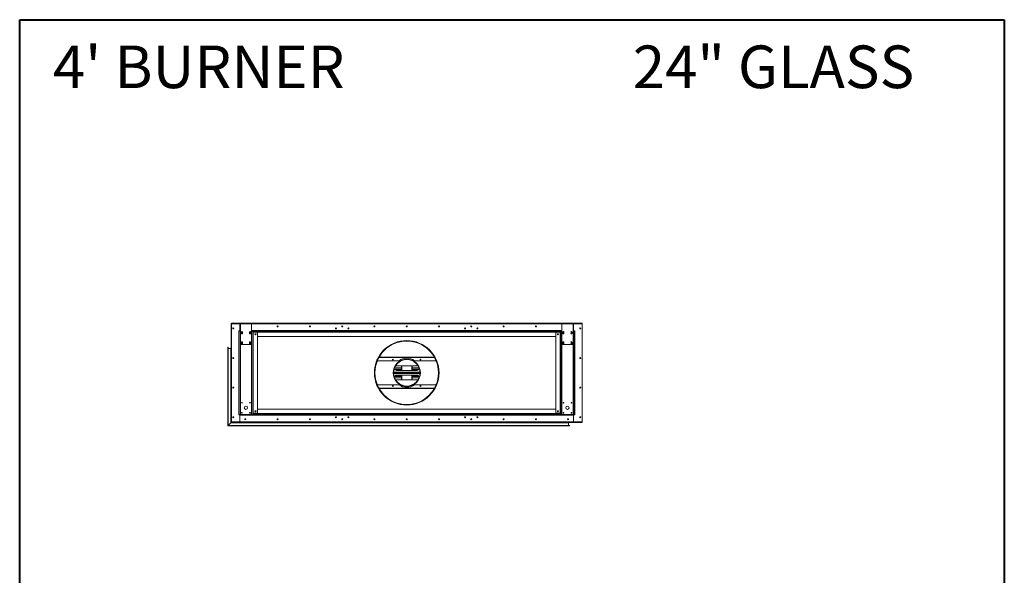
# Model space of a CAD drawing. Units: inches. Extents: x -67 to 2637, y 9 to 892.
# Drawn here: x 133 to 316, y 430 to 533 of the extents above; entities that cross this region are included whole.
import ezdxf

# ---------------------------------------------------------------- set-up
doc = ezdxf.new("R2010")
doc.units = ezdxf.units.IN
doc.header["$LTSCALE"] = 24
doc.header["$MEASUREMENT"] = 0
doc.layers.add('TITLEBLOCK', color=9, linetype='Continuous', lineweight=15)

msp = doc.modelspace()

# ---------------------------------------------------------------- linework, layer by layer
at = {"color": 7, "linetype": 'Continuous', "lineweight": 15}
for p, q in [((172.64, 476.49), (172.64, 458.25)), ((172.68, 476.49), (172.64, 476.49)), ((172.68, 476.62), (174.35, 476.62)), ((172.68, 476.62), (172.68, 476.54)), ((172.68, 476.42), (172.68, 476.54)), ((172.68, 476.54), (174.35, 476.54)), ((172.68, 458.35), (172.68, 476.4)), ((237.82, 476.62), (172.71, 476.62)), ((172.71, 476.62), (172.71, 476.62)), ((172.78, 476.5), (174.25, 476.5)), ((174.25, 476.5), (174.25, 475.23)), ((174.25, 476.5), (174.35, 476.5)), ((174.25, 475.23), (174.25, 476.5)), ((174.35, 476.62), (174.35, 476.56)), ((174.48, 476.62), (174.35, 476.62)), ((174.35, 476.56), (174.48, 476.56)), ((174.35, 476.49), (174.35, 476.56)), ((176.43, 476.49), (174.35, 476.49)), ((174.35, 472.75), (174.35, 476.49)), ((174.48, 476.56), (174.48, 476.62)), ((174.48, 476.62), (176.31, 476.62)), ((174.48, 476.56), (176.31, 476.56)), ((176.31, 476.62), (176.31, 476.56)), ((176.43, 476.62), (176.31, 476.62)), ((176.31, 476.56), (176.43, 476.56)), ((176.43, 476.56), (176.43, 476.62)), ((176.43, 476.62), (234.1, 476.62)), ((176.43, 476.56), (176.43, 476.49)), ((176.43, 476.54), (234.1, 476.54)), ((176.43, 476.5), (234.1, 476.5)), ((176.43, 476.49), (176.43, 472.75)), ((193.24, 476.06), (193.24, 475.93)), ((193.3, 476.06), (193.3, 475.93)), ((217.24, 476.06), (217.24, 475.93)), ((217.3, 476.06), (217.3, 475.93)), ((234.1, 476.62), (234.1, 476.56)), ((234.23, 476.62), (234.1, 476.62)), ((234.1, 476.56), (234.23, 476.56)), ((234.1, 476.49), (234.1, 476.56)), ((236.18, 476.49), (234.1, 476.49)), ((234.1, 472.75), (234.1, 476.49)), ((234.23, 476.56), (234.23, 476.62)), ((234.23, 476.62), (236.06, 476.62)), ((234.23, 476.56), (236.06, 476.56)), ((236.06, 476.62), (236.06, 476.56)), ((236.18, 476.62), (236.06, 476.62)), ((236.06, 476.56), (236.18, 476.56)), ((236.18, 476.56), (236.18, 476.62)), ((236.18, 476.62), (237.85, 476.62)), ((236.18, 476.56), (236.18, 476.49)), ((236.18, 476.54), (237.85, 476.54)), ((236.18, 476.5), (236.29, 476.5)), ((236.18, 476.49), (236.18, 472.75)), ((236.29, 476.5), (236.29, 475.23)), ((237.75, 476.5), (236.29, 476.5)), ((236.29, 476.5), (236.29, 475.23)), ((237.82, 476.62), (237.82, 476.62)), ((237.85, 476.54), (237.85, 476.62)), ((237.85, 476.54), (237.85, 476.42)), ((237.85, 476.49), (237.89, 476.49)), ((237.85, 476.4), (237.85, 458.35)), ((237.89, 458.25), (237.89, 476.49)), ((174.04, 475.18), (174.04, 475.12)), ((174.25, 475.18), (174.04, 475.18)), ((174.04, 475.12), (174.14, 475.12)), ((174.04, 459.62), (174.04, 475.12)), ((174.35, 475.12), (174.14, 475.12)), ((174.14, 475.12), (174.14, 459.62)), ((174.25, 475.12), (174.25, 475.23)), ((174.25, 475.23), (174.35, 475.23)), ((174.55, 474.68), (174.55, 474.93)), ((174.74, 474.93), (174.74, 474.68)), ((176.05, 474.68), (176.05, 474.93)), ((176.24, 474.93), (176.24, 474.68)), ((176.43, 475.23), (234.1, 475.23)), ((176.64, 475.12), (176.43, 475.12)), ((176.64, 459.62), (176.64, 475.12)), ((233.89, 475.12), (176.64, 475.12)), ((176.64, 474.91), (233.89, 474.91)), ((176.75, 474.9), (176.64, 474.9)), ((176.75, 474.9), (176.75, 459.84)), ((177.44, 474.9), (176.75, 474.9)), ((177.54, 474.8), (177.54, 459.94)), ((177.54, 474.12), (233, 474.12)), ((233, 459.94), (233, 474.8)), ((233.79, 474.9), (233.1, 474.9)), ((233.79, 459.84), (233.79, 474.9)), ((233.89, 474.9), (233.79, 474.9)), ((234.1, 475.12), (233.89, 475.12)), ((233.89, 475.12), (233.89, 459.62)), ((234.3, 474.68), (234.3, 474.93)), ((234.49, 474.93), (234.49, 474.68)), ((235.8, 474.68), (235.8, 474.93)), ((235.99, 474.93), (235.99, 474.68)), ((236.18, 475.23), (236.29, 475.23)), ((236.39, 475.12), (236.18, 475.12)), ((236.29, 475.23), (236.29, 475.12)), ((236.29, 475.18), (236.5, 475.18)), ((236.39, 459.62), (236.39, 475.12)), ((236.39, 475.12), (236.5, 475.12)), ((236.5, 475.18), (236.5, 475.12)), ((236.5, 475.12), (236.5, 459.62)), ((174.35, 459.62), (174.35, 472.75)), ((176.31, 472.62), (174.48, 472.62)), ((174.55, 472.81), (174.55, 473.06)), ((174.74, 473.06), (174.74, 472.81)), ((176.05, 472.81), (176.05, 473.06)), ((176.24, 473.06), (176.24, 472.81)), ((176.43, 472.75), (176.43, 459.62)), ((234.1, 459.62), (234.1, 472.75)), ((236.06, 472.62), (234.23, 472.62)), ((234.3, 472.81), (234.3, 473.06)), ((234.49, 473.06), (234.49, 472.81)), ((235.8, 472.81), (235.8, 473.06)), ((235.99, 473.06), (235.99, 472.81)), ((236.18, 472.75), (236.18, 459.62)), ((172.03, 472.09), (172.03, 457.51)), ((172.06, 472.12), (172.06, 457.54)), ((172.08, 457.56), (172.08, 472.09)), ((172.11, 457.59), (172.11, 471.89)), ((172.56, 471.89), (172.11, 471.89)), ((172.56, 471.89), (172.56, 458.04)), ((172.58, 471.97), (172.58, 458.06)), ((172.61, 458.09), (172.61, 471.99)), ((172.63, 458.11), (172.63, 471.97)), ((172.97, 470.17), (172.97, 470.07)), ((172.99, 470.06), (172.99, 470.19)), ((199.82, 469.62), (203.8, 469.62)), ((200.1, 470.22), (210.43, 470.22)), ((210.4, 470.27), (200.13, 470.27)), ((203.39, 468.68), (207.14, 468.68)), ((204.27, 467.81), (204.27, 468.68)), ((204.31, 467.81), (204.31, 468.68)), ((204.35, 468.68), (204.35, 467.81)), ((205.27, 469.9), (205.27, 469.87)), ((205.27, 469.9), (205.27, 469.87)), ((205.27, 469.87), (205.27, 469.83)), ((205.27, 469.87), (205.27, 469.83)), ((206.19, 467.81), (206.19, 468.68)), ((206.23, 468.68), (206.23, 467.81)), ((206.27, 468.68), (206.27, 467.81)), ((206.74, 469.62), (210.72, 469.62)), ((202.81, 467.5), (207.72, 467.5)), ((207.73, 467.44), (202.81, 467.44)), ((207.73, 467.37), (202.81, 467.37)), ((202.81, 467.31), (207.73, 467.31)), ((207.72, 467.24), (202.81, 467.24)), ((204.27, 468.28), (202.98, 468.28)), ((203, 468.32), (204.27, 468.32)), ((204.27, 468.04), (203.01, 468.04)), ((203.01, 466.7), (204.27, 466.7)), ((204.27, 468.01), (203.03, 468.01)), ((203.03, 466.74), (204.27, 466.74)), ((207.14, 467.81), (203.39, 467.81)), ((203.39, 466.93), (207.14, 466.93)), ((204.27, 466.06), (204.27, 466.93)), ((204.31, 466.06), (204.31, 466.93)), ((204.35, 466.93), (204.35, 466.06)), ((206.19, 466.06), (206.19, 466.93)), ((206.23, 466.93), (206.23, 466.06)), ((206.27, 468.32), (207.54, 468.32)), ((207.55, 468.28), (206.27, 468.28)), ((207.53, 468.04), (206.27, 468.04)), ((207.51, 468.01), (206.27, 468.01)), ((206.27, 466.93), (206.27, 466.06)), ((206.27, 466.74), (207.51, 466.74)), ((206.27, 466.7), (207.53, 466.7)), ((203.8, 465.12), (199.82, 465.12)), ((202.98, 466.46), (204.27, 466.46)), ((204.27, 466.43), (203, 466.43)), ((207.14, 466.06), (203.39, 466.06)), ((206.27, 466.46), (207.55, 466.46)), ((207.54, 466.43), (206.27, 466.43)), ((210.72, 465.12), (206.74, 465.12)), ((172.97, 464.67), (172.97, 464.57)), ((172.99, 464.56), (172.99, 464.69)), ((210.43, 464.52), (200.1, 464.52)), ((200.13, 464.48), (210.4, 464.48)), ((205.27, 461.43), (205.27, 461.47)), ((205.27, 461.43), (205.27, 461.47)), ((205.27, 461.39), (205.27, 461.43)), ((205.27, 461.39), (205.27, 461.43)), ((205.27, 461.37), (205.27, 461.39)), ((205.27, 461.37), (205.27, 461.39)), ((174.14, 459.62), (174.04, 459.62)), ((174.04, 459.56), (174.04, 459.62)), ((174.25, 459.56), (174.04, 459.56)), ((174.14, 459.62), (174.35, 459.62)), ((174.25, 459.52), (174.25, 459.62)), ((174.25, 458.25), (174.25, 459.52)), ((236.29, 459.52), (174.25, 459.52)), ((174.25, 458.25), (174.25, 459.52)), ((174.35, 459.62), (176.43, 459.62)), ((176.43, 459.62), (176.64, 459.62)), ((176.64, 459.84), (176.75, 459.84)), ((233.89, 459.83), (176.64, 459.83)), ((176.64, 459.62), (233.89, 459.62)), ((176.75, 459.84), (177.44, 459.84)), ((233, 460.62), (177.54, 460.62)), ((233.1, 459.84), (233.79, 459.84)), ((233.79, 459.84), (233.89, 459.84)), ((233.89, 459.62), (234.1, 459.62)), ((234.1, 459.62), (236.18, 459.62)), ((236.18, 459.62), (236.39, 459.62)), ((236.29, 459.62), (236.29, 459.52)), ((236.29, 459.56), (236.5, 459.56)), ((236.29, 458.25), (236.29, 459.52)), ((236.29, 459.52), (236.29, 458.25)), ((236.5, 459.62), (236.39, 459.62)), ((236.5, 459.56), (236.5, 459.62)), ((172.03, 457.51), (235.53, 457.51)), ((172.06, 457.54), (235.55, 457.54)), ((235.53, 457.56), (172.08, 457.56)), ((172.11, 457.59), (172.56, 458.04)), ((235.32, 457.59), (172.11, 457.59)), ((172.56, 458.04), (235.32, 458.04)), ((172.58, 458.06), (235.4, 458.06)), ((235.43, 458.09), (172.61, 458.09)), ((172.64, 458.12), (172.63, 458.11)), ((235.4, 458.11), (172.63, 458.11)), ((172.68, 458.25), (172.64, 458.25)), ((172.64, 458.25), (172.64, 458.12)), ((172.68, 458.12), (172.64, 458.12)), ((172.68, 458.2), (172.68, 458.33)), ((237.85, 458.2), (172.68, 458.2)), ((172.68, 458.2), (172.68, 458.12)), ((172.68, 458.12), (237.85, 458.12)), ((172.78, 458.25), (174.25, 458.25)), ((172.97, 459.17), (172.97, 459.07)), ((172.99, 459.06), (172.99, 459.19)), ((236.29, 458.25), (174.25, 458.25)), ((192.18, 459.13), (192.04, 459.13)), ((192.04, 459.12), (192.18, 459.12)), ((193.24, 458.81), (193.24, 458.68)), ((193.3, 458.81), (193.3, 458.68)), ((194.49, 459.13), (194.35, 459.13)), ((194.35, 459.12), (194.49, 459.12)), ((216.18, 459.13), (216.04, 459.13)), ((216.04, 459.12), (216.18, 459.12)), ((217.24, 458.81), (217.24, 458.68)), ((217.3, 458.81), (217.3, 458.68)), ((218.49, 459.13), (218.35, 459.13)), ((218.35, 459.12), (218.49, 459.12)), ((235.33, 458.72), (235.2, 458.72)), ((235.31, 458.7), (235.22, 458.7)), ((235.3, 458.81), (235.26, 458.81)), ((235.32, 457.59), (235.32, 458.04)), ((235.35, 458.12), (237.82, 458.12)), ((237.75, 458.25), (236.29, 458.25)), ((237.82, 458.12), (237.82, 458.12)), ((237.85, 458.33), (237.85, 458.2)), ((237.85, 458.25), (237.89, 458.25)), ((237.85, 458.12), (237.85, 458.2)), ((237.85, 458.13), (237.85, 458.17)), ((237.85, 458.17), (237.85, 458.17)), ((237.85, 458.13), (237.85, 458.13))]:
    msp.add_line(p, q, dxfattribs=at)
at = {"color": 7, "linetype": 'Continuous', "lineweight": 15, "flags": 128}
for points in [[(172.71, 476.62), (172.71, 476.62), (172.7, 476.62)], [(237.83, 476.62), (237.83, 476.62), (237.82, 476.62)], [(172.03, 457.51), (172.03, 457.51), (172.03, 457.51), (172.03, 457.52), (172.04, 457.52), (172.04, 457.52), (172.05, 457.53), (172.05, 457.53), (172.06, 457.54)], [(172.06, 457.54), (172.05, 457.53), (172.05, 457.53), (172.04, 457.52), (172.04, 457.52), (172.03, 457.52), (172.03, 457.51), (172.03, 457.51), (172.03, 457.51)], [(172.06, 457.54), (172.06, 457.54), (172.06, 457.55), (172.07, 457.55), (172.07, 457.55), (172.08, 457.56), (172.08, 457.56), (172.08, 457.56), (172.08, 457.56)], [(172.08, 457.56), (172.08, 457.56), (172.08, 457.56), (172.08, 457.56), (172.07, 457.55), (172.07, 457.55), (172.06, 457.55), (172.06, 457.54), (172.06, 457.54)], [(172.11, 457.59), (172.1, 457.58), (172.1, 457.58), (172.09, 457.57), (172.09, 457.57), (172.09, 457.57), (172.08, 457.57), (172.08, 457.56), (172.08, 457.56), (172.08, 457.56)], [(172.08, 457.56), (172.08, 457.56), (172.08, 457.56), (172.08, 457.57), (172.09, 457.57), (172.09, 457.57), (172.1, 457.58), (172.1, 457.58), (172.11, 457.59)], [(172.58, 458.06), (172.58, 458.06), (172.58, 458.06), (172.58, 458.06), (172.57, 458.05), (172.57, 458.05), (172.56, 458.05), (172.56, 458.04), (172.56, 458.04)], [(172.56, 458.04), (172.56, 458.04), (172.56, 458.05), (172.57, 458.05), (172.57, 458.05), (172.58, 458.06), (172.58, 458.06), (172.58, 458.06), (172.58, 458.06)], [(172.58, 458.06), (172.58, 458.06), (172.58, 458.06), (172.58, 458.07), (172.59, 458.07), (172.59, 458.07), (172.6, 458.08), (172.6, 458.08), (172.61, 458.09)], [(172.61, 458.09), (172.6, 458.08), (172.6, 458.08), (172.59, 458.07), (172.59, 458.07), (172.58, 458.07), (172.58, 458.06), (172.58, 458.06), (172.58, 458.06)], [(172.61, 458.09), (172.61, 458.09), (172.61, 458.1), (172.62, 458.1), (172.62, 458.1), (172.63, 458.11), (172.63, 458.11), (172.63, 458.11), (172.63, 458.11)], [(172.63, 458.11), (172.63, 458.11), (172.63, 458.11), (172.63, 458.11), (172.62, 458.1), (172.62, 458.1), (172.61, 458.1), (172.61, 458.09), (172.61, 458.09)], [(172.64, 458.12), (172.64, 458.12), (172.64, 458.12), (172.63, 458.12), (172.63, 458.11), (172.63, 458.11), (172.63, 458.11)], [(235.26, 458.81), (235.25, 458.81), (235.24, 458.81)], [(237.82, 458.12), (237.83, 458.12), (237.83, 458.12)]]:
    msp.add_lwpolyline(points, dxfattribs=at)
at = {"color": 7, "linetype": 'Continuous', "lineweight": 15}
for centre, radius in [((181.27, 476), 0.0938), ((181.27, 476), 0.07), ((187.27, 476), 0.0938), ((187.27, 476), 0.07), ((193.27, 476), 0.0938), ((193.27, 476), 0.07), ((199.27, 476), 0.0938), ((199.27, 476), 0.07), ((205.27, 476), 0.0938), ((205.27, 476), 0.07), ((211.27, 476), 0.0938), ((211.27, 476), 0.07), ((217.27, 476), 0.0938), ((217.27, 476), 0.07), ((223.27, 476), 0.0938), ((223.27, 476), 0.07), ((229.27, 476), 0.0938), ((229.27, 476), 0.07), ((173.02, 475.62), 0.0937), ((173.02, 475.62), 0.07), ((174.64, 474.81), 0.07), ((176.14, 474.81), 0.07), ((177.16, 474.54), 0.0937), ((177.16, 474.54), 0.07), ((192.11, 475.62), 0.0937), ((192.11, 475.62), 0.07), ((194.42, 475.62), 0.0937), ((194.42, 475.62), 0.07), ((216.11, 475.62), 0.0937), ((216.11, 475.62), 0.07), ((218.42, 475.62), 0.0937), ((218.42, 475.62), 0.07), ((233.37, 474.54), 0.0938), ((233.37, 474.54), 0.07), ((234.39, 474.81), 0.07), ((235.89, 474.81), 0.07), ((237.52, 475.62), 0.0938), ((237.52, 475.62), 0.07), ((174.64, 472.93), 0.07), ((176.14, 472.93), 0.07), ((205.27, 467.37), 6), ((234.39, 472.93), 0.07), ((235.89, 472.93), 0.07), ((173.02, 470.12), 0.0937), ((173.02, 470.12), 0.07), ((202.69, 469.82), 0.07), ((205.27, 467.37), 2.53), ((207.84, 469.82), 0.07), ((237.52, 470.12), 0.0938), ((237.52, 470.12), 0.07), ((202.69, 464.92), 0.07), ((207.84, 464.92), 0.07), ((173.02, 464.62), 0.0937), ((173.02, 464.62), 0.07), ((237.52, 464.62), 0.0938), ((237.52, 464.62), 0.07), ((174.64, 461.81), 0.07), ((175.39, 460.87), 0.312), ((176.14, 461.81), 0.07), ((234.39, 461.81), 0.07), ((235.14, 460.87), 0.313), ((235.89, 461.81), 0.07), ((174.64, 459.93), 0.07), ((176.14, 459.93), 0.07), ((177.16, 460.21), 0.0937), ((177.16, 460.21), 0.07), ((233.37, 460.21), 0.0938), ((233.37, 460.21), 0.07), ((234.39, 459.93), 0.07), ((235.89, 459.93), 0.07), ((173.02, 459.12), 0.0937), ((173.02, 459.12), 0.07), ((175.27, 458.75), 0.0938), ((175.27, 458.75), 0.07), ((181.27, 458.75), 0.0938), ((181.27, 458.75), 0.07), ((187.27, 458.75), 0.0938), ((187.27, 458.75), 0.07), ((192.11, 459.12), 0.0937), ((192.11, 459.12), 0.07), ((193.27, 458.75), 0.0938), ((193.27, 458.75), 0.07), ((194.42, 459.12), 0.0937), ((194.42, 459.12), 0.07), ((199.27, 458.75), 0.0938), ((199.27, 458.75), 0.07), ((205.27, 458.75), 0.0938), ((205.27, 458.75), 0.07), ((211.27, 458.75), 0.0938), ((211.27, 458.75), 0.07), ((216.11, 459.12), 0.0937), ((216.11, 459.12), 0.07), ((217.27, 458.75), 0.0938), ((217.27, 458.75), 0.07), ((218.42, 459.12), 0.0937), ((218.42, 459.12), 0.07), ((223.27, 458.75), 0.0938), ((223.27, 458.75), 0.07), ((229.27, 458.75), 0.0938), ((229.27, 458.75), 0.07), ((235.27, 458.75), 0.0938), ((235.27, 458.75), 0.07), ((237.52, 459.12), 0.0938), ((237.52, 459.12), 0.07)]:
    msp.add_circle(centre, radius, dxfattribs=at)
for centre, radius, start, end in [((172.78, 476.4), 0.1, 90, 180), ((237.75, 476.4), 0.1, 0, 90), ((173.02, 475.62), 0.07, 90.164, 269.836), ((174.64, 474.93), 0.0938, 0, 180), ((174.64, 474.68), 0.0938, 180, 0), ((176.14, 474.93), 0.0938, 0, 180), ((176.14, 474.68), 0.0938, 180, 0), ((177.44, 474.8), 0.1, 0, 90), ((233.1, 474.8), 0.1, 90, 180), ((234.39, 474.93), 0.0938, 0, 180), ((234.39, 474.68), 0.0938, 180, 0), ((235.89, 474.93), 0.0938, 0, 180), ((235.89, 474.68), 0.0938, 180, 0), ((174.48, 472.75), 0.125, 180, 270), ((174.64, 473.06), 0.0938, 0, 180), ((174.64, 472.81), 0.0938, 180, 0), ((176.14, 473.06), 0.0938, 0, 180), ((176.14, 472.81), 0.0938, 180, 0), ((176.31, 472.75), 0.125, 270, 0), ((205.27, 467.37), 5.98, 270.005, 269.995), ((205.27, 467.37), 5.94, 270.005, 269.995), ((205.27, 467.37), 5.9, 270.005, 269.995), ((234.23, 472.75), 0.125, 180, 270), ((234.39, 473.06), 0.0938, 0, 180), ((234.39, 472.81), 0.0938, 180, 0), ((235.89, 473.06), 0.0938, 0, 180), ((235.89, 472.81), 0.0938, 180, 0), ((236.06, 472.75), 0.125, 270, 0), ((172.06, 472.09), 0.025, 90, 180), ((172.06, 472.09), 0.025, 0, 90), ((172.11, 471.91), 0.025, 180, 270), ((172.56, 471.91), 0.025, 270, 0), ((172.61, 471.97), 0.025, 90, 180), ((172.61, 471.97), 0.025, 0, 90), ((172.66, 471.94), 0.025, 180, 238.6677), ((173.02, 470.12), 0.07, 90.1036, 269.8906), ((205.27, 467.37), 2.5, 90.005, 89.995), ((205.27, 467.37), 2.46, 90.005, 89.995), ((203.39, 468.25), 0.438, 90, 125.6884), ((205.27, 467.37), 2.69, 56.8466, 123.1534), ((207.14, 468.25), 0.438, 54.3116, 90), ((203.39, 468.25), 0.437, 184.2779, 270), ((203.39, 466.5), 0.438, 90, 175.7221), ((207.14, 468.25), 0.438, 270, 355.7221), ((207.14, 466.5), 0.438, 4.2779, 90), ((203.39, 466.5), 0.438, 234.3116, 270), ((205.27, 467.37), 2.69, 236.8466, 303.1534), ((207.14, 466.5), 0.437, 270, 305.6884), ((173.02, 464.62), 0.07, 90.001, 270.0165), ((177.44, 459.94), 0.1, 270, 0), ((233.1, 459.94), 0.1, 180, 270), ((172.78, 458.35), 0.1, 180, 270), ((172.75, 458.1), 0.0946, 134.1524, 135.8644), ((172.02, 458.83), 0.942, 314.9224, 315.0944), ((173.02, 459.12), 0.07, 98.2797, 261.4412), ((235.34, 458.04), 0.025, 90, 180), ((235.34, 457.59), 0.025, 180, 270), ((235.37, 458.14), 0.025, 216.8699, 270), ((235.4, 458.09), 0.025, 0, 90), ((235.4, 458.09), 0.025, 270, 0), ((235.53, 457.54), 0.025, 0, 90), ((235.53, 457.54), 0.025, 270, 0), ((237.75, 458.35), 0.1, 270, 0)]:
    msp.add_arc(centre, radius, start, end, dxfattribs=at)
for points, knots in [([(172.64, 476.49), (172.64, 476.5), (172.65, 476.52), (172.66, 476.54), (172.67, 476.56), (172.68, 476.56), (172.68, 476.56)], [0, 0, 0, 0, 0.329197, 0.658428, 0.987651, 1, 1, 1, 1]), ([(172.68, 476.47), (172.68, 476.48), (172.67, 476.48), (172.65, 476.48), (172.64, 476.49), (172.64, 476.49), (172.64, 476.49)], [0, 0, 0, 0, 0.150844, 0.482214, 0.813617, 1, 1, 1, 1]), ([(237.85, 476.56), (237.86, 476.56), (237.87, 476.55), (237.88, 476.53), (237.89, 476.51), (237.89, 476.5), (237.89, 476.49)], [0, 0, 0, 0, 0.150826, 0.482223, 0.813609, 1, 1, 1, 1]), ([(237.89, 476.49), (237.89, 476.49), (237.89, 476.49), (237.88, 476.48), (237.86, 476.48), (237.85, 476.47), (237.85, 476.47)], [0, 0, 0, 0, 0.329191, 0.65843, 0.987665, 1, 1, 1, 1]), ([(172.64, 458.25), (172.64, 458.25), (172.65, 458.26), (172.66, 458.26), (172.67, 458.27), (172.68, 458.27), (172.68, 458.27)], [0, 0, 0, 0, 0.329191, 0.65843, 0.987665, 1, 1, 1, 1]), ([(172.68, 458.18), (172.68, 458.19), (172.67, 458.19), (172.65, 458.21), (172.64, 458.23), (172.64, 458.25), (172.64, 458.25)], [0, 0, 0, 0, 0.150826, 0.482223, 0.813609, 1, 1, 1, 1]), ([(237.85, 458.27), (237.86, 458.27), (237.87, 458.27), (237.88, 458.26), (237.89, 458.26), (237.89, 458.25), (237.89, 458.25)], [0, 0, 0, 0, 0.150844, 0.482214, 0.813617, 1, 1, 1, 1]), ([(237.89, 458.25), (237.89, 458.24), (237.89, 458.22), (237.88, 458.2), (237.86, 458.19), (237.85, 458.18), (237.85, 458.18)], [0, 0, 0, 0, 0.329197, 0.658428, 0.987651, 1, 1, 1, 1])]:
    msp.add_open_spline(points, degree=3, knots=knots, dxfattribs=at)
at = {"layer": 'TITLEBLOCK', "color": 7, "linetype": 'Continuous', "lineweight": 40}
for p, q in [((133.33, 284), (133.33, 533)), ((133.33, 533), (316.33, 533)), ((316.33, 533), (316.33, 284))]:
    msp.add_line(p, q, dxfattribs=at)

# ---------------------------------------------------------------- texts
at = {"layer": 'TITLEBLOCK'}
for s, p in [("4' BURNER", (139.5, 520.28)), ('24" GLASS', (247.28, 520.28))]:
    msp.add_text(s, height=7.922, dxfattribs=at).set_placement(p)

doc.saveas('drawing.dxf')
